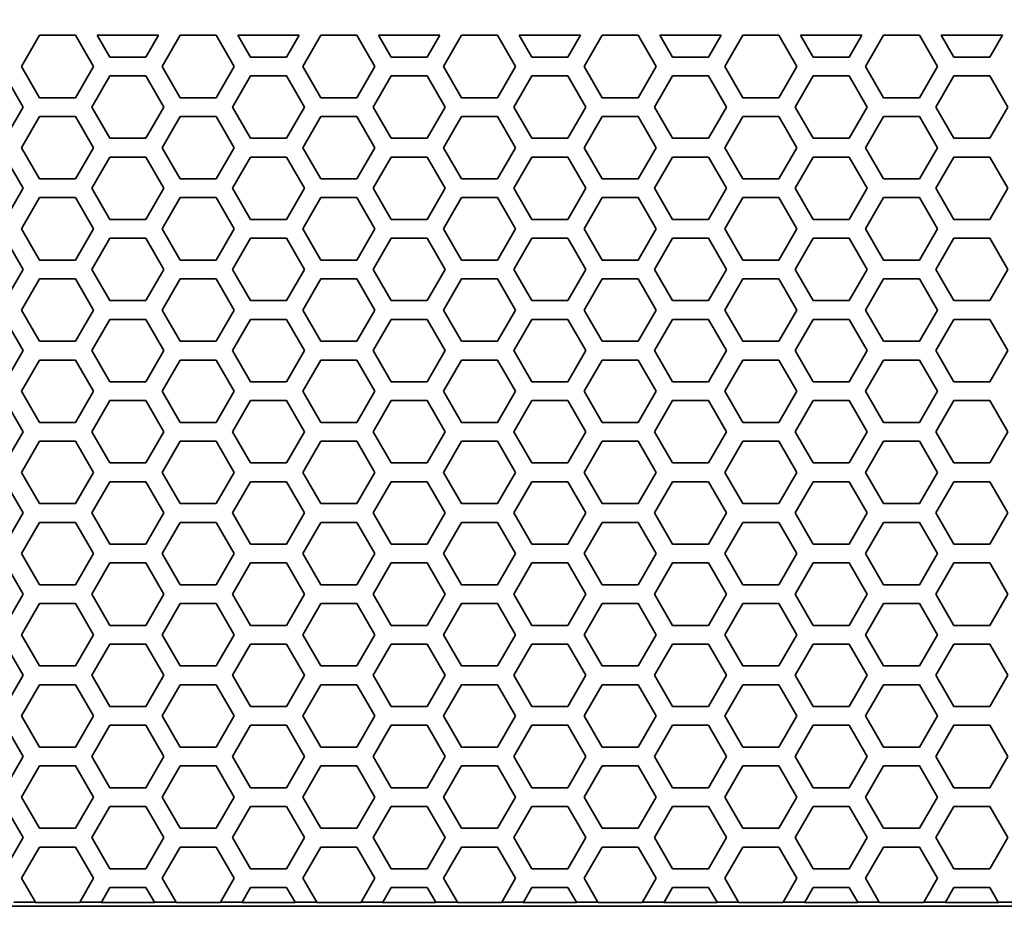
# Model space of a CAD drawing. Units: millimetres. Extents: x 28 to 2161, y -98 to 1160.
# Drawn here: x 310 to 341, y 492 to 520 of the extents above; entities that cross this region are included whole.
import ezdxf

# ---------------------------------------------------------------- set-up
doc = ezdxf.new("R2010")
doc.units = ezdxf.units.MM
doc.header["$LTSCALE"] = 4
doc.layers.add('Dimension (ISO)', color=7, linetype='Continuous', lineweight=18)
doc.layers.add('Visible (ISO)', color=7, linetype='Continuous', lineweight=35)
doc.styles.add('Note Text (ISO)', font='arial.ttf')
doc.dimstyles.new('ISO FOR MARKETING', dxfattribs={"dimscale": 4, "dimtxt": 2.5, "dimasz": 2.5, "dimexe": 3.175, "dimexo": 2, "dimgap": 0.762, "dimtad": 1, "dimrnd": 1e-08, "dimdsep": 46, "dimtxsty": 'Note Text (ISO)', "dimcen": 0.09, "dimdle": 10, "dimclrd": 256, "dimclre": 256, "dimclrt": 256, "dimazin": 2, "dimtfac": 1.40208, "dimtdec": 1, "dimtmove": 0, "dimatfit": 3, "dimfxl": 1, "dimtolj": 1, "dimtzin": 0, "dimlwd": -1, "dimlwe": -1, "dimarcsym": 0})

# ---------------------------------------------------------------- blocks, each defined once
blk = doc.blocks.new('*D13')
at = {"layer": 'Defpoints', "color": 0, "transparency": 16777216}
for p in [(281.722, 703.319), (446.405, 703.319), (393.222, 491.819)]:
    blk.add_point(p, dxfattribs=at)
at = {"layer": 'Dimension (ISO)', "transparency": 16777216}
for p, q in [((289.722, 703.319), (459.105, 703.319)), ((446.405, 501.819), (446.405, 693.319)), ((401.222, 491.819), (459.105, 491.819))]:
    blk.add_line(p, q, dxfattribs=at)
for points in [[(444.738, 693.319), (448.071, 693.319), (446.405, 703.319)], [(444.738, 501.819), (448.071, 501.819), (446.405, 491.819)]]:
    blk.add_solid(points, dxfattribs=at)
at = {"layer": 'Dimension (ISO)', "transparency": 16777216, "char_height": 10, "attachment_point": 1, "rotation": 90, "style": 'Note Text (ISO)'}
for s, insert in [('\\A1;211.5 mm', (433.145, 567.167)), ('\\A1;8.33 in', (449.453, 577.361))]:
    blk.add_mtext(s, dxfattribs=dict(at, insert=insert))
blk = doc.blocks.new('*D14')
at = {"layer": 'Defpoints', "color": 0, "transparency": 16777216}
for p in [(281.722, 833.539), (393.222, 491.819), (498.101, 491.819)]:
    blk.add_point(p, dxfattribs=at)
at = {"layer": 'Dimension (ISO)', "transparency": 16777216}
for p, q in [((289.722, 833.539), (510.801, 833.539)), ((498.101, 823.539), (498.101, 501.819)), ((401.222, 491.819), (510.801, 491.819))]:
    blk.add_line(p, q, dxfattribs=at)
for points in [[(496.435, 823.539), (499.768, 823.539), (498.101, 833.539)], [(496.435, 501.819), (499.768, 501.819), (498.101, 491.819)]]:
    blk.add_solid(points, dxfattribs=at)
at = {"layer": 'Dimension (ISO)', "transparency": 16777216, "char_height": 10, "attachment_point": 1, "rotation": 90, "style": 'Note Text (ISO)'}
for s, insert in [('\\A1;341.72 mm', (484.835, 628.481)), ('\\A1;13.45 in', (501.149, 639.064))]:
    blk.add_mtext(s, dxfattribs=dict(at, insert=insert))

msp = doc.modelspace()

# ---------------------------------------------------------------- linework, layer by layer
at = {"layer": 'Visible (ISO)'}
for p, q in [((309.843, 518.718), (310.421, 519.718)), ((310.421, 519.718), (311.575, 519.718)), ((311.575, 519.718), (312.153, 518.718)), ((312.269, 519.718), (314.231, 519.718)), ((312.673, 519.019), (312.269, 519.718)), ((314.231, 519.718), (313.827, 519.019)), ((314.347, 518.718), (314.925, 519.718)), ((314.925, 519.718), (316.079, 519.718)), ((316.079, 519.718), (316.657, 518.718)), ((316.773, 519.718), (318.735, 519.718)), ((317.177, 519.019), (316.773, 519.718)), ((318.735, 519.718), (318.331, 519.019)), ((318.851, 518.718), (319.429, 519.718)), ((319.429, 519.718), (320.583, 519.718)), ((320.583, 519.718), (321.161, 518.718)), ((321.277, 519.718), (323.239, 519.718)), ((321.681, 519.019), (321.277, 519.718)), ((323.239, 519.718), (322.835, 519.019)), ((323.355, 518.718), (323.933, 519.718)), ((323.933, 519.718), (325.087, 519.718)), ((325.087, 519.718), (325.665, 518.718)), ((325.781, 519.718), (327.743, 519.718)), ((326.185, 519.019), (325.781, 519.718)), ((327.743, 519.718), (327.339, 519.019)), ((327.859, 518.718), (328.437, 519.718)), ((328.437, 519.718), (329.591, 519.718)), ((329.591, 519.718), (330.169, 518.718)), ((330.285, 519.718), (332.247, 519.718)), ((330.689, 519.019), (330.285, 519.718)), ((332.247, 519.718), (331.843, 519.019)), ((332.363, 518.718), (332.941, 519.718)), ((332.941, 519.718), (334.095, 519.718)), ((334.095, 519.718), (334.673, 518.718)), ((334.789, 519.718), (336.751, 519.718)), ((335.193, 519.019), (334.789, 519.718)), ((336.751, 519.718), (336.347, 519.019)), ((336.867, 518.718), (337.445, 519.718)), ((337.445, 519.718), (338.599, 519.718)), ((338.599, 519.718), (339.177, 518.718)), ((339.293, 519.718), (341.255, 519.718)), ((339.697, 519.019), (339.293, 519.718)), ((341.255, 519.718), (340.851, 519.019)), ((313.827, 519.019), (312.673, 519.019)), ((318.331, 519.019), (317.177, 519.019)), ((322.835, 519.019), (321.681, 519.019)), ((327.339, 519.019), (326.185, 519.019)), ((331.843, 519.019), (330.689, 519.019)), ((336.347, 519.019), (335.193, 519.019)), ((340.851, 519.019), (339.697, 519.019)), ((310.421, 517.718), (309.843, 518.718)), ((312.153, 518.718), (311.575, 517.718)), ((314.925, 517.718), (314.347, 518.718)), ((316.657, 518.718), (316.079, 517.718)), ((319.429, 517.718), (318.851, 518.718)), ((321.161, 518.718), (320.583, 517.718)), ((323.933, 517.718), (323.355, 518.718)), ((325.665, 518.718), (325.087, 517.718)), ((328.437, 517.718), (327.859, 518.718)), ((330.169, 518.718), (329.591, 517.718)), ((332.941, 517.718), (332.363, 518.718)), ((334.673, 518.718), (334.095, 517.718)), ((337.445, 517.718), (336.867, 518.718)), ((339.177, 518.718), (338.599, 517.718)), ((309.323, 518.419), (309.901, 517.419)), ((312.095, 517.419), (312.673, 518.419)), ((312.673, 518.419), (313.827, 518.419)), ((313.827, 518.419), (314.405, 517.419)), ((316.599, 517.419), (317.177, 518.419)), ((317.177, 518.419), (318.331, 518.419)), ((318.331, 518.419), (318.909, 517.419)), ((321.103, 517.419), (321.681, 518.419)), ((321.681, 518.419), (322.835, 518.419)), ((322.835, 518.419), (323.413, 517.419)), ((325.607, 517.419), (326.185, 518.419)), ((326.185, 518.419), (327.339, 518.419)), ((327.339, 518.419), (327.917, 517.419)), ((330.111, 517.419), (330.689, 518.419)), ((330.689, 518.419), (331.843, 518.419)), ((331.843, 518.419), (332.421, 517.419)), ((334.615, 517.419), (335.193, 518.419)), ((335.193, 518.419), (336.347, 518.419)), ((336.347, 518.419), (336.925, 517.419)), ((339.119, 517.419), (339.697, 518.419)), ((339.697, 518.419), (340.851, 518.419)), ((340.851, 518.419), (341.429, 517.419)), ((311.575, 517.718), (310.421, 517.718)), ((316.079, 517.718), (314.925, 517.718)), ((320.583, 517.718), (319.429, 517.718)), ((325.087, 517.718), (323.933, 517.718)), ((329.591, 517.718), (328.437, 517.718)), ((334.095, 517.718), (332.941, 517.718)), ((338.599, 517.718), (337.445, 517.718)), ((309.901, 517.419), (309.323, 516.419)), ((312.673, 516.419), (312.095, 517.419)), ((314.405, 517.419), (313.827, 516.419)), ((317.177, 516.419), (316.599, 517.419)), ((318.909, 517.419), (318.331, 516.419)), ((321.681, 516.419), (321.103, 517.419)), ((323.413, 517.419), (322.835, 516.419)), ((326.185, 516.419), (325.607, 517.419)), ((327.917, 517.419), (327.339, 516.419)), ((330.689, 516.419), (330.111, 517.419)), ((332.421, 517.419), (331.843, 516.419)), ((335.193, 516.419), (334.615, 517.419)), ((336.925, 517.419), (336.347, 516.419)), ((339.697, 516.419), (339.119, 517.419)), ((341.429, 517.419), (340.851, 516.419)), ((309.843, 516.118), (310.421, 517.118)), ((310.421, 517.118), (311.575, 517.118)), ((311.575, 517.118), (312.153, 516.118)), ((314.347, 516.118), (314.925, 517.118)), ((314.925, 517.118), (316.079, 517.118)), ((316.079, 517.118), (316.657, 516.118)), ((318.851, 516.118), (319.429, 517.118)), ((319.429, 517.118), (320.583, 517.118)), ((320.583, 517.118), (321.161, 516.118)), ((323.355, 516.118), (323.933, 517.118)), ((323.933, 517.118), (325.087, 517.118)), ((325.087, 517.118), (325.665, 516.118)), ((327.859, 516.118), (328.437, 517.118)), ((328.437, 517.118), (329.591, 517.118)), ((329.591, 517.118), (330.169, 516.118)), ((332.363, 516.118), (332.941, 517.118)), ((332.941, 517.118), (334.095, 517.118)), ((334.095, 517.118), (334.673, 516.118)), ((336.867, 516.118), (337.445, 517.118)), ((337.445, 517.118), (338.599, 517.118)), ((338.599, 517.118), (339.177, 516.118)), ((310.421, 515.118), (309.843, 516.118)), ((312.153, 516.118), (311.575, 515.118)), ((313.827, 516.419), (312.673, 516.419)), ((314.925, 515.118), (314.347, 516.118)), ((316.657, 516.118), (316.079, 515.118)), ((318.331, 516.419), (317.177, 516.419)), ((319.429, 515.118), (318.851, 516.118)), ((321.161, 516.118), (320.583, 515.118)), ((322.835, 516.419), (321.681, 516.419)), ((323.933, 515.118), (323.355, 516.118)), ((325.665, 516.118), (325.087, 515.118)), ((327.339, 516.419), (326.185, 516.419)), ((328.437, 515.118), (327.859, 516.118)), ((330.169, 516.118), (329.591, 515.118)), ((331.843, 516.419), (330.689, 516.419)), ((332.941, 515.118), (332.363, 516.118)), ((334.673, 516.118), (334.095, 515.118)), ((336.347, 516.419), (335.193, 516.419)), ((337.445, 515.118), (336.867, 516.118)), ((339.177, 516.118), (338.599, 515.118)), ((340.851, 516.419), (339.697, 516.419)), ((309.323, 515.819), (309.901, 514.819)), ((312.095, 514.819), (312.673, 515.819)), ((312.673, 515.819), (313.827, 515.819)), ((313.827, 515.819), (314.405, 514.819)), ((316.599, 514.819), (317.177, 515.819)), ((317.177, 515.819), (318.331, 515.819)), ((318.331, 515.819), (318.909, 514.819)), ((321.103, 514.819), (321.681, 515.819)), ((321.681, 515.819), (322.835, 515.819)), ((322.835, 515.819), (323.413, 514.819)), ((325.607, 514.819), (326.185, 515.819)), ((326.185, 515.819), (327.339, 515.819)), ((327.339, 515.819), (327.917, 514.819)), ((330.111, 514.819), (330.689, 515.819)), ((330.689, 515.819), (331.843, 515.819)), ((331.843, 515.819), (332.421, 514.819)), ((334.615, 514.819), (335.193, 515.819)), ((335.193, 515.819), (336.347, 515.819)), ((336.347, 515.819), (336.925, 514.819)), ((339.119, 514.819), (339.697, 515.819)), ((339.697, 515.819), (340.851, 515.819)), ((340.851, 515.819), (341.429, 514.819)), ((311.575, 515.118), (310.421, 515.118)), ((316.079, 515.118), (314.925, 515.118)), ((320.583, 515.118), (319.429, 515.118)), ((325.087, 515.118), (323.933, 515.118)), ((329.591, 515.118), (328.437, 515.118)), ((334.095, 515.118), (332.941, 515.118)), ((338.599, 515.118), (337.445, 515.118)), ((309.901, 514.819), (309.323, 513.819)), ((312.673, 513.819), (312.095, 514.819)), ((314.405, 514.819), (313.827, 513.819)), ((317.177, 513.819), (316.599, 514.819)), ((318.909, 514.819), (318.331, 513.819)), ((321.681, 513.819), (321.103, 514.819)), ((323.413, 514.819), (322.835, 513.819)), ((326.185, 513.819), (325.607, 514.819)), ((327.917, 514.819), (327.339, 513.819)), ((330.689, 513.819), (330.111, 514.819)), ((332.421, 514.819), (331.843, 513.819)), ((335.193, 513.819), (334.615, 514.819)), ((336.925, 514.819), (336.347, 513.819)), ((339.697, 513.819), (339.119, 514.819)), ((341.429, 514.819), (340.851, 513.819)), ((309.843, 513.518), (310.421, 514.518)), ((310.421, 514.518), (311.575, 514.518)), ((311.575, 514.518), (312.153, 513.518)), ((314.347, 513.518), (314.925, 514.518)), ((314.925, 514.518), (316.079, 514.518)), ((316.079, 514.518), (316.657, 513.518)), ((318.851, 513.518), (319.429, 514.518)), ((319.429, 514.518), (320.583, 514.518)), ((320.583, 514.518), (321.161, 513.518)), ((323.355, 513.518), (323.933, 514.518)), ((323.933, 514.518), (325.087, 514.518)), ((325.087, 514.518), (325.665, 513.518)), ((327.859, 513.518), (328.437, 514.518)), ((328.437, 514.518), (329.591, 514.518)), ((329.591, 514.518), (330.169, 513.518)), ((332.363, 513.518), (332.941, 514.518)), ((332.941, 514.518), (334.095, 514.518)), ((334.095, 514.518), (334.673, 513.518)), ((336.867, 513.518), (337.445, 514.518)), ((337.445, 514.518), (338.599, 514.518)), ((338.599, 514.518), (339.177, 513.518)), ((313.827, 513.819), (312.673, 513.819)), ((318.331, 513.819), (317.177, 513.819)), ((322.835, 513.819), (321.681, 513.819)), ((327.339, 513.819), (326.185, 513.819)), ((331.843, 513.819), (330.689, 513.819)), ((336.347, 513.819), (335.193, 513.819)), ((340.851, 513.819), (339.697, 513.819)), ((310.421, 512.518), (309.843, 513.518)), ((312.153, 513.518), (311.575, 512.518)), ((314.925, 512.518), (314.347, 513.518)), ((316.657, 513.518), (316.079, 512.518)), ((319.429, 512.518), (318.851, 513.518)), ((321.161, 513.518), (320.583, 512.518)), ((323.933, 512.518), (323.355, 513.518)), ((325.665, 513.518), (325.087, 512.518)), ((328.437, 512.518), (327.859, 513.518)), ((330.169, 513.518), (329.591, 512.518)), ((332.941, 512.518), (332.363, 513.518)), ((334.673, 513.518), (334.095, 512.518)), ((337.445, 512.518), (336.867, 513.518)), ((339.177, 513.518), (338.599, 512.518)), ((309.323, 513.219), (309.901, 512.219)), ((312.095, 512.219), (312.673, 513.219)), ((312.673, 513.219), (313.827, 513.219)), ((313.827, 513.219), (314.405, 512.219)), ((316.599, 512.219), (317.177, 513.219)), ((317.177, 513.219), (318.331, 513.219)), ((318.331, 513.219), (318.909, 512.219)), ((321.103, 512.219), (321.681, 513.219)), ((321.681, 513.219), (322.835, 513.219)), ((322.835, 513.219), (323.413, 512.219)), ((325.607, 512.219), (326.185, 513.219)), ((326.185, 513.219), (327.339, 513.219)), ((327.339, 513.219), (327.917, 512.219)), ((330.111, 512.219), (330.689, 513.219)), ((330.689, 513.219), (331.843, 513.219)), ((331.843, 513.219), (332.421, 512.219)), ((334.615, 512.219), (335.193, 513.219)), ((335.193, 513.219), (336.347, 513.219)), ((336.347, 513.219), (336.925, 512.219)), ((339.119, 512.219), (339.697, 513.219)), ((339.697, 513.219), (340.851, 513.219)), ((340.851, 513.219), (341.429, 512.219)), ((311.575, 512.518), (310.421, 512.518)), ((316.079, 512.518), (314.925, 512.518)), ((320.583, 512.518), (319.429, 512.518)), ((325.087, 512.518), (323.933, 512.518)), ((329.591, 512.518), (328.437, 512.518)), ((334.095, 512.518), (332.941, 512.518)), ((338.599, 512.518), (337.445, 512.518)), ((309.901, 512.219), (309.323, 511.219)), ((312.673, 511.219), (312.095, 512.219)), ((314.405, 512.219), (313.827, 511.219)), ((317.177, 511.219), (316.599, 512.219)), ((318.909, 512.219), (318.331, 511.219)), ((321.681, 511.219), (321.103, 512.219)), ((323.413, 512.219), (322.835, 511.219)), ((326.185, 511.219), (325.607, 512.219)), ((327.917, 512.219), (327.339, 511.219)), ((330.689, 511.219), (330.111, 512.219)), ((332.421, 512.219), (331.843, 511.219)), ((335.193, 511.219), (334.615, 512.219)), ((336.925, 512.219), (336.347, 511.219)), ((339.697, 511.219), (339.119, 512.219)), ((341.429, 512.219), (340.851, 511.219)), ((309.843, 510.918), (310.421, 511.918)), ((310.421, 511.918), (311.575, 511.918)), ((311.575, 511.918), (312.153, 510.918)), ((314.347, 510.918), (314.925, 511.918)), ((314.925, 511.918), (316.079, 511.918)), ((316.079, 511.918), (316.657, 510.918)), ((318.851, 510.918), (319.429, 511.918)), ((319.429, 511.918), (320.583, 511.918)), ((320.583, 511.918), (321.161, 510.918)), ((323.355, 510.918), (323.933, 511.918)), ((323.933, 511.918), (325.087, 511.918)), ((325.087, 511.918), (325.665, 510.918)), ((327.859, 510.918), (328.437, 511.918)), ((328.437, 511.918), (329.591, 511.918)), ((329.591, 511.918), (330.169, 510.918)), ((332.363, 510.918), (332.941, 511.918)), ((332.941, 511.918), (334.095, 511.918)), ((334.095, 511.918), (334.673, 510.918)), ((336.867, 510.918), (337.445, 511.918)), ((337.445, 511.918), (338.599, 511.918)), ((338.599, 511.918), (339.177, 510.918)), ((313.827, 511.219), (312.673, 511.219)), ((318.331, 511.219), (317.177, 511.219)), ((322.835, 511.219), (321.681, 511.219)), ((327.339, 511.219), (326.185, 511.219)), ((331.843, 511.219), (330.689, 511.219)), ((336.347, 511.219), (335.193, 511.219)), ((340.851, 511.219), (339.697, 511.219)), ((310.421, 509.918), (309.843, 510.918)), ((312.153, 510.918), (311.575, 509.918)), ((314.925, 509.918), (314.347, 510.918)), ((316.657, 510.918), (316.079, 509.918)), ((319.429, 509.918), (318.851, 510.918)), ((321.161, 510.918), (320.583, 509.918)), ((323.933, 509.918), (323.355, 510.918)), ((325.665, 510.918), (325.087, 509.918)), ((328.437, 509.918), (327.859, 510.918)), ((330.169, 510.918), (329.591, 509.918)), ((332.941, 509.918), (332.363, 510.918)), ((334.673, 510.918), (334.095, 509.918)), ((337.445, 509.918), (336.867, 510.918)), ((339.177, 510.918), (338.599, 509.918)), ((309.323, 510.619), (309.901, 509.619)), ((312.095, 509.619), (312.673, 510.619)), ((312.673, 510.619), (313.827, 510.619)), ((313.827, 510.619), (314.405, 509.619)), ((316.599, 509.619), (317.177, 510.619)), ((317.177, 510.619), (318.331, 510.619)), ((318.331, 510.619), (318.909, 509.619)), ((321.103, 509.619), (321.681, 510.619)), ((321.681, 510.619), (322.835, 510.619)), ((322.835, 510.619), (323.413, 509.619)), ((325.607, 509.619), (326.185, 510.619)), ((326.185, 510.619), (327.339, 510.619)), ((327.339, 510.619), (327.917, 509.619)), ((330.111, 509.619), (330.689, 510.619)), ((330.689, 510.619), (331.843, 510.619)), ((331.843, 510.619), (332.421, 509.619)), ((334.615, 509.619), (335.193, 510.619)), ((335.193, 510.619), (336.347, 510.619)), ((336.347, 510.619), (336.925, 509.619)), ((339.119, 509.619), (339.697, 510.619)), ((339.697, 510.619), (340.851, 510.619)), ((340.851, 510.619), (341.429, 509.619)), ((311.575, 509.918), (310.421, 509.918)), ((316.079, 509.918), (314.925, 509.918)), ((320.583, 509.918), (319.429, 509.918)), ((325.087, 509.918), (323.933, 509.918)), ((329.591, 509.918), (328.437, 509.918)), ((334.095, 509.918), (332.941, 509.918)), ((338.599, 509.918), (337.445, 509.918)), ((309.901, 509.619), (309.323, 508.619)), ((312.673, 508.619), (312.095, 509.619)), ((314.405, 509.619), (313.827, 508.619)), ((317.177, 508.619), (316.599, 509.619)), ((318.909, 509.619), (318.331, 508.619)), ((321.681, 508.619), (321.103, 509.619)), ((323.413, 509.619), (322.835, 508.619)), ((326.185, 508.619), (325.607, 509.619)), ((327.917, 509.619), (327.339, 508.619)), ((330.689, 508.619), (330.111, 509.619)), ((332.421, 509.619), (331.843, 508.619)), ((335.193, 508.619), (334.615, 509.619)), ((336.925, 509.619), (336.347, 508.619)), ((339.697, 508.619), (339.119, 509.619)), ((341.429, 509.619), (340.851, 508.619)), ((309.843, 508.318), (310.421, 509.318)), ((310.421, 509.318), (311.575, 509.318)), ((311.575, 509.318), (312.153, 508.318)), ((314.347, 508.318), (314.925, 509.318)), ((314.925, 509.318), (316.079, 509.318)), ((316.079, 509.318), (316.657, 508.318)), ((318.851, 508.318), (319.429, 509.318)), ((319.429, 509.318), (320.583, 509.318)), ((320.583, 509.318), (321.161, 508.318)), ((323.355, 508.318), (323.933, 509.318)), ((323.933, 509.318), (325.087, 509.318)), ((325.087, 509.318), (325.665, 508.318)), ((327.859, 508.318), (328.437, 509.318)), ((328.437, 509.318), (329.591, 509.318)), ((329.591, 509.318), (330.169, 508.318)), ((332.363, 508.318), (332.941, 509.318)), ((332.941, 509.318), (334.095, 509.318)), ((334.095, 509.318), (334.673, 508.318)), ((336.867, 508.318), (337.445, 509.318)), ((337.445, 509.318), (338.599, 509.318)), ((338.599, 509.318), (339.177, 508.318)), ((313.827, 508.619), (312.673, 508.619)), ((318.331, 508.619), (317.177, 508.619)), ((322.835, 508.619), (321.681, 508.619)), ((327.339, 508.619), (326.185, 508.619)), ((331.843, 508.619), (330.689, 508.619)), ((336.347, 508.619), (335.193, 508.619)), ((340.851, 508.619), (339.697, 508.619)), ((310.421, 507.318), (309.843, 508.318)), ((312.153, 508.318), (311.575, 507.318)), ((314.925, 507.318), (314.347, 508.318)), ((316.657, 508.318), (316.079, 507.318)), ((319.429, 507.318), (318.851, 508.318)), ((321.161, 508.318), (320.583, 507.318)), ((323.933, 507.318), (323.355, 508.318)), ((325.665, 508.318), (325.087, 507.318)), ((328.437, 507.318), (327.859, 508.318)), ((330.169, 508.318), (329.591, 507.318)), ((332.941, 507.318), (332.363, 508.318)), ((334.673, 508.318), (334.095, 507.318)), ((337.445, 507.318), (336.867, 508.318)), ((339.177, 508.318), (338.599, 507.318)), ((309.323, 508.019), (309.901, 507.019)), ((312.095, 507.019), (312.673, 508.019)), ((312.673, 508.019), (313.827, 508.019)), ((313.827, 508.019), (314.405, 507.019)), ((316.599, 507.019), (317.177, 508.019)), ((317.177, 508.019), (318.331, 508.019)), ((318.331, 508.019), (318.909, 507.019)), ((321.103, 507.019), (321.681, 508.019)), ((321.681, 508.019), (322.835, 508.019)), ((322.835, 508.019), (323.413, 507.019)), ((325.607, 507.019), (326.185, 508.019)), ((326.185, 508.019), (327.339, 508.019)), ((327.339, 508.019), (327.917, 507.019)), ((330.111, 507.019), (330.689, 508.019)), ((330.689, 508.019), (331.843, 508.019)), ((331.843, 508.019), (332.421, 507.019)), ((334.615, 507.019), (335.193, 508.019)), ((335.193, 508.019), (336.347, 508.019)), ((336.347, 508.019), (336.925, 507.019)), ((339.119, 507.019), (339.697, 508.019)), ((339.697, 508.019), (340.851, 508.019)), ((340.851, 508.019), (341.429, 507.019)), ((311.575, 507.318), (310.421, 507.318)), ((316.079, 507.318), (314.925, 507.318)), ((320.583, 507.318), (319.429, 507.318)), ((325.087, 507.318), (323.933, 507.318)), ((329.591, 507.318), (328.437, 507.318)), ((334.095, 507.318), (332.941, 507.318)), ((338.599, 507.318), (337.445, 507.318)), ((309.901, 507.019), (309.323, 506.019)), ((312.673, 506.019), (312.095, 507.019)), ((314.405, 507.019), (313.827, 506.019)), ((317.177, 506.019), (316.599, 507.019)), ((318.909, 507.019), (318.331, 506.019)), ((321.681, 506.019), (321.103, 507.019)), ((323.413, 507.019), (322.835, 506.019)), ((326.185, 506.019), (325.607, 507.019)), ((327.917, 507.019), (327.339, 506.019)), ((330.689, 506.019), (330.111, 507.019)), ((332.421, 507.019), (331.843, 506.019)), ((335.193, 506.019), (334.615, 507.019)), ((336.925, 507.019), (336.347, 506.019)), ((339.697, 506.019), (339.119, 507.019)), ((341.429, 507.019), (340.851, 506.019)), ((309.843, 505.718), (310.421, 506.718)), ((310.421, 506.718), (311.575, 506.718)), ((311.575, 506.718), (312.153, 505.718)), ((314.347, 505.718), (314.925, 506.718)), ((314.925, 506.718), (316.079, 506.718)), ((316.079, 506.718), (316.657, 505.718)), ((318.851, 505.718), (319.429, 506.718)), ((319.429, 506.718), (320.583, 506.718)), ((320.583, 506.718), (321.161, 505.718)), ((323.355, 505.718), (323.933, 506.718)), ((323.933, 506.718), (325.087, 506.718)), ((325.087, 506.718), (325.665, 505.718)), ((327.859, 505.718), (328.437, 506.718)), ((328.437, 506.718), (329.591, 506.718)), ((329.591, 506.718), (330.169, 505.718)), ((332.363, 505.718), (332.941, 506.718)), ((332.941, 506.718), (334.095, 506.718)), ((334.095, 506.718), (334.673, 505.718)), ((336.867, 505.718), (337.445, 506.718)), ((337.445, 506.718), (338.599, 506.718)), ((338.599, 506.718), (339.177, 505.718)), ((310.421, 504.718), (309.843, 505.718)), ((312.153, 505.718), (311.575, 504.718)), ((313.827, 506.019), (312.673, 506.019)), ((314.925, 504.718), (314.347, 505.718)), ((316.657, 505.718), (316.079, 504.718)), ((318.331, 506.019), (317.177, 506.019)), ((319.429, 504.718), (318.851, 505.718)), ((321.161, 505.718), (320.583, 504.718)), ((322.835, 506.019), (321.681, 506.019)), ((323.933, 504.718), (323.355, 505.718)), ((325.665, 505.718), (325.087, 504.718)), ((327.339, 506.019), (326.185, 506.019)), ((328.437, 504.718), (327.859, 505.718)), ((330.169, 505.718), (329.591, 504.718)), ((331.843, 506.019), (330.689, 506.019)), ((332.941, 504.718), (332.363, 505.718)), ((334.673, 505.718), (334.095, 504.718)), ((336.347, 506.019), (335.193, 506.019)), ((337.445, 504.718), (336.867, 505.718)), ((339.177, 505.718), (338.599, 504.718)), ((340.851, 506.019), (339.697, 506.019)), ((309.323, 505.419), (309.901, 504.419)), ((312.095, 504.419), (312.673, 505.419)), ((312.673, 505.419), (313.827, 505.419)), ((313.827, 505.419), (314.405, 504.419)), ((316.599, 504.419), (317.177, 505.419)), ((317.177, 505.419), (318.331, 505.419)), ((318.331, 505.419), (318.909, 504.419)), ((321.103, 504.419), (321.681, 505.419)), ((321.681, 505.419), (322.835, 505.419)), ((322.835, 505.419), (323.413, 504.419)), ((325.607, 504.419), (326.185, 505.419)), ((326.185, 505.419), (327.339, 505.419)), ((327.339, 505.419), (327.917, 504.419)), ((330.111, 504.419), (330.689, 505.419)), ((330.689, 505.419), (331.843, 505.419)), ((331.843, 505.419), (332.421, 504.419)), ((334.615, 504.419), (335.193, 505.419)), ((335.193, 505.419), (336.347, 505.419)), ((336.347, 505.419), (336.925, 504.419)), ((339.119, 504.419), (339.697, 505.419)), ((339.697, 505.419), (340.851, 505.419)), ((340.851, 505.419), (341.429, 504.419)), ((311.575, 504.718), (310.421, 504.718)), ((316.079, 504.718), (314.925, 504.718)), ((320.583, 504.718), (319.429, 504.718)), ((325.087, 504.718), (323.933, 504.718)), ((329.591, 504.718), (328.437, 504.718)), ((334.095, 504.718), (332.941, 504.718)), ((338.599, 504.718), (337.445, 504.718)), ((309.901, 504.419), (309.323, 503.419)), ((312.673, 503.419), (312.095, 504.419)), ((314.405, 504.419), (313.827, 503.419)), ((317.177, 503.419), (316.599, 504.419)), ((318.909, 504.419), (318.331, 503.419)), ((321.681, 503.419), (321.103, 504.419)), ((323.413, 504.419), (322.835, 503.419)), ((326.185, 503.419), (325.607, 504.419)), ((327.917, 504.419), (327.339, 503.419)), ((330.689, 503.419), (330.111, 504.419)), ((332.421, 504.419), (331.843, 503.419)), ((335.193, 503.419), (334.615, 504.419)), ((336.925, 504.419), (336.347, 503.419)), ((339.697, 503.419), (339.119, 504.419)), ((341.429, 504.419), (340.851, 503.419)), ((309.843, 503.118), (310.421, 504.118)), ((310.421, 504.118), (311.575, 504.118)), ((311.575, 504.118), (312.153, 503.118)), ((314.347, 503.118), (314.925, 504.118)), ((314.925, 504.118), (316.079, 504.118)), ((316.079, 504.118), (316.657, 503.118)), ((318.851, 503.118), (319.429, 504.118)), ((319.429, 504.118), (320.583, 504.118)), ((320.583, 504.118), (321.161, 503.118)), ((323.355, 503.118), (323.933, 504.118)), ((323.933, 504.118), (325.087, 504.118)), ((325.087, 504.118), (325.665, 503.118)), ((327.859, 503.118), (328.437, 504.118)), ((328.437, 504.118), (329.591, 504.118)), ((329.591, 504.118), (330.169, 503.118)), ((332.363, 503.118), (332.941, 504.118)), ((332.941, 504.118), (334.095, 504.118)), ((334.095, 504.118), (334.673, 503.118)), ((336.867, 503.118), (337.445, 504.118)), ((337.445, 504.118), (338.599, 504.118)), ((338.599, 504.118), (339.177, 503.118)), ((313.827, 503.419), (312.673, 503.419)), ((318.331, 503.419), (317.177, 503.419)), ((322.835, 503.419), (321.681, 503.419)), ((327.339, 503.419), (326.185, 503.419)), ((331.843, 503.419), (330.689, 503.419)), ((336.347, 503.419), (335.193, 503.419)), ((340.851, 503.419), (339.697, 503.419)), ((310.421, 502.118), (309.843, 503.118)), ((312.153, 503.118), (311.575, 502.118)), ((314.925, 502.118), (314.347, 503.118)), ((316.657, 503.118), (316.079, 502.118)), ((319.429, 502.118), (318.851, 503.118)), ((321.161, 503.118), (320.583, 502.118)), ((323.933, 502.118), (323.355, 503.118)), ((325.665, 503.118), (325.087, 502.118)), ((328.437, 502.118), (327.859, 503.118)), ((330.169, 503.118), (329.591, 502.118)), ((332.941, 502.118), (332.363, 503.118)), ((334.673, 503.118), (334.095, 502.118)), ((337.445, 502.118), (336.867, 503.118)), ((339.177, 503.118), (338.599, 502.118)), ((309.323, 502.819), (309.901, 501.819)), ((312.095, 501.819), (312.673, 502.819)), ((312.673, 502.819), (313.827, 502.819)), ((313.827, 502.819), (314.405, 501.819)), ((316.599, 501.819), (317.177, 502.819)), ((317.177, 502.819), (318.331, 502.819)), ((318.331, 502.819), (318.909, 501.819)), ((321.103, 501.819), (321.681, 502.819)), ((321.681, 502.819), (322.835, 502.819)), ((322.835, 502.819), (323.413, 501.819)), ((325.607, 501.819), (326.185, 502.819)), ((326.185, 502.819), (327.339, 502.819)), ((327.339, 502.819), (327.917, 501.819)), ((330.111, 501.819), (330.689, 502.819)), ((330.689, 502.819), (331.843, 502.819)), ((331.843, 502.819), (332.421, 501.819)), ((334.615, 501.819), (335.193, 502.819)), ((335.193, 502.819), (336.347, 502.819)), ((336.347, 502.819), (336.925, 501.819)), ((339.119, 501.819), (339.697, 502.819)), ((339.697, 502.819), (340.851, 502.819)), ((340.851, 502.819), (341.429, 501.819)), ((311.575, 502.118), (310.421, 502.118)), ((316.079, 502.118), (314.925, 502.118)), ((320.583, 502.118), (319.429, 502.118)), ((325.087, 502.118), (323.933, 502.118)), ((329.591, 502.118), (328.437, 502.118)), ((334.095, 502.118), (332.941, 502.118)), ((338.599, 502.118), (337.445, 502.118)), ((309.901, 501.819), (309.323, 500.819)), ((312.673, 500.819), (312.095, 501.819)), ((314.405, 501.819), (313.827, 500.819)), ((317.177, 500.819), (316.599, 501.819)), ((318.909, 501.819), (318.331, 500.819)), ((321.681, 500.819), (321.103, 501.819)), ((323.413, 501.819), (322.835, 500.819)), ((326.185, 500.819), (325.607, 501.819)), ((327.917, 501.819), (327.339, 500.819)), ((330.689, 500.819), (330.111, 501.819)), ((332.421, 501.819), (331.843, 500.819)), ((335.193, 500.819), (334.615, 501.819)), ((336.925, 501.819), (336.347, 500.819)), ((339.697, 500.819), (339.119, 501.819)), ((341.429, 501.819), (340.851, 500.819)), ((309.843, 500.518), (310.421, 501.518)), ((310.421, 501.518), (311.575, 501.518)), ((311.575, 501.518), (312.153, 500.518)), ((314.347, 500.518), (314.925, 501.518)), ((314.925, 501.518), (316.079, 501.518)), ((316.079, 501.518), (316.657, 500.518)), ((318.851, 500.518), (319.429, 501.518)), ((319.429, 501.518), (320.583, 501.518)), ((320.583, 501.518), (321.161, 500.518)), ((323.355, 500.518), (323.933, 501.518)), ((323.933, 501.518), (325.087, 501.518)), ((325.087, 501.518), (325.665, 500.518)), ((327.859, 500.518), (328.437, 501.518)), ((328.437, 501.518), (329.591, 501.518)), ((329.591, 501.518), (330.169, 500.518)), ((332.363, 500.518), (332.941, 501.518)), ((332.941, 501.518), (334.095, 501.518)), ((334.095, 501.518), (334.673, 500.518)), ((336.867, 500.518), (337.445, 501.518)), ((337.445, 501.518), (338.599, 501.518)), ((338.599, 501.518), (339.177, 500.518)), ((313.827, 500.819), (312.673, 500.819)), ((318.331, 500.819), (317.177, 500.819)), ((322.835, 500.819), (321.681, 500.819)), ((327.339, 500.819), (326.185, 500.819)), ((331.843, 500.819), (330.689, 500.819)), ((336.347, 500.819), (335.193, 500.819)), ((340.851, 500.819), (339.697, 500.819)), ((310.421, 499.518), (309.843, 500.518)), ((312.153, 500.518), (311.575, 499.518)), ((314.925, 499.518), (314.347, 500.518)), ((316.657, 500.518), (316.079, 499.518)), ((319.429, 499.518), (318.851, 500.518)), ((321.161, 500.518), (320.583, 499.518)), ((323.933, 499.518), (323.355, 500.518)), ((325.665, 500.518), (325.087, 499.518)), ((328.437, 499.518), (327.859, 500.518)), ((330.169, 500.518), (329.591, 499.518)), ((332.941, 499.518), (332.363, 500.518)), ((334.673, 500.518), (334.095, 499.518)), ((337.445, 499.518), (336.867, 500.518)), ((339.177, 500.518), (338.599, 499.518)), ((309.323, 500.219), (309.901, 499.219)), ((312.095, 499.219), (312.673, 500.219)), ((312.673, 500.219), (313.827, 500.219)), ((313.827, 500.219), (314.405, 499.219)), ((316.599, 499.219), (317.177, 500.219)), ((317.177, 500.219), (318.331, 500.219)), ((318.331, 500.219), (318.909, 499.219)), ((321.103, 499.219), (321.681, 500.219)), ((321.681, 500.219), (322.835, 500.219)), ((322.835, 500.219), (323.413, 499.219)), ((325.607, 499.219), (326.185, 500.219)), ((326.185, 500.219), (327.339, 500.219)), ((327.339, 500.219), (327.917, 499.219)), ((330.111, 499.219), (330.689, 500.219)), ((330.689, 500.219), (331.843, 500.219)), ((331.843, 500.219), (332.421, 499.219)), ((334.615, 499.219), (335.193, 500.219)), ((335.193, 500.219), (336.347, 500.219)), ((336.347, 500.219), (336.925, 499.219)), ((339.119, 499.219), (339.697, 500.219)), ((339.697, 500.219), (340.851, 500.219)), ((340.851, 500.219), (341.429, 499.219)), ((311.575, 499.518), (310.421, 499.518)), ((316.079, 499.518), (314.925, 499.518)), ((320.583, 499.518), (319.429, 499.518)), ((325.087, 499.518), (323.933, 499.518)), ((329.591, 499.518), (328.437, 499.518)), ((334.095, 499.518), (332.941, 499.518)), ((338.599, 499.518), (337.445, 499.518)), ((309.901, 499.219), (309.323, 498.219)), ((312.673, 498.219), (312.095, 499.219)), ((314.405, 499.219), (313.827, 498.219)), ((317.177, 498.219), (316.599, 499.219)), ((318.909, 499.219), (318.331, 498.219)), ((321.681, 498.219), (321.103, 499.219)), ((323.413, 499.219), (322.835, 498.219)), ((326.185, 498.219), (325.607, 499.219)), ((327.917, 499.219), (327.339, 498.219)), ((330.689, 498.219), (330.111, 499.219)), ((332.421, 499.219), (331.843, 498.219)), ((335.193, 498.219), (334.615, 499.219)), ((336.925, 499.219), (336.347, 498.219)), ((339.697, 498.219), (339.119, 499.219)), ((341.429, 499.219), (340.851, 498.219)), ((309.843, 497.918), (310.421, 498.918)), ((310.421, 498.918), (311.575, 498.918)), ((311.575, 498.918), (312.153, 497.918)), ((314.347, 497.918), (314.925, 498.918)), ((314.925, 498.918), (316.079, 498.918)), ((316.079, 498.918), (316.657, 497.918)), ((318.851, 497.918), (319.429, 498.918)), ((319.429, 498.918), (320.583, 498.918)), ((320.583, 498.918), (321.161, 497.918)), ((323.355, 497.918), (323.933, 498.918)), ((323.933, 498.918), (325.087, 498.918)), ((325.087, 498.918), (325.665, 497.918)), ((327.859, 497.918), (328.437, 498.918)), ((328.437, 498.918), (329.591, 498.918)), ((329.591, 498.918), (330.169, 497.918)), ((332.363, 497.918), (332.941, 498.918)), ((332.941, 498.918), (334.095, 498.918)), ((334.095, 498.918), (334.673, 497.918)), ((336.867, 497.918), (337.445, 498.918)), ((337.445, 498.918), (338.599, 498.918)), ((338.599, 498.918), (339.177, 497.918)), ((313.827, 498.219), (312.673, 498.219)), ((318.331, 498.219), (317.177, 498.219)), ((322.835, 498.219), (321.681, 498.219)), ((327.339, 498.219), (326.185, 498.219)), ((331.843, 498.219), (330.689, 498.219)), ((336.347, 498.219), (335.193, 498.219)), ((340.851, 498.219), (339.697, 498.219)), ((310.421, 496.918), (309.843, 497.918)), ((312.153, 497.918), (311.575, 496.918)), ((314.925, 496.918), (314.347, 497.918)), ((316.657, 497.918), (316.079, 496.918)), ((319.429, 496.918), (318.851, 497.918)), ((321.161, 497.918), (320.583, 496.918)), ((323.933, 496.918), (323.355, 497.918)), ((325.665, 497.918), (325.087, 496.918)), ((328.437, 496.918), (327.859, 497.918)), ((330.169, 497.918), (329.591, 496.918)), ((332.941, 496.918), (332.363, 497.918)), ((334.673, 497.918), (334.095, 496.918)), ((337.445, 496.918), (336.867, 497.918)), ((339.177, 497.918), (338.599, 496.918)), ((309.323, 497.619), (309.901, 496.619)), ((312.095, 496.619), (312.673, 497.619)), ((312.673, 497.619), (313.827, 497.619)), ((313.827, 497.619), (314.405, 496.619)), ((316.599, 496.619), (317.177, 497.619)), ((317.177, 497.619), (318.331, 497.619)), ((318.331, 497.619), (318.909, 496.619)), ((321.103, 496.619), (321.681, 497.619)), ((321.681, 497.619), (322.835, 497.619)), ((322.835, 497.619), (323.413, 496.619)), ((325.607, 496.619), (326.185, 497.619)), ((326.185, 497.619), (327.339, 497.619)), ((327.339, 497.619), (327.917, 496.619)), ((330.111, 496.619), (330.689, 497.619)), ((330.689, 497.619), (331.843, 497.619)), ((331.843, 497.619), (332.421, 496.619)), ((334.615, 496.619), (335.193, 497.619)), ((335.193, 497.619), (336.347, 497.619)), ((336.347, 497.619), (336.925, 496.619)), ((339.119, 496.619), (339.697, 497.619)), ((339.697, 497.619), (340.851, 497.619)), ((340.851, 497.619), (341.429, 496.619)), ((311.575, 496.918), (310.421, 496.918)), ((316.079, 496.918), (314.925, 496.918)), ((320.583, 496.918), (319.429, 496.918)), ((325.087, 496.918), (323.933, 496.918)), ((329.591, 496.918), (328.437, 496.918)), ((334.095, 496.918), (332.941, 496.918)), ((338.599, 496.918), (337.445, 496.918)), ((309.901, 496.619), (309.323, 495.619)), ((312.673, 495.619), (312.095, 496.619)), ((314.405, 496.619), (313.827, 495.619)), ((317.177, 495.619), (316.599, 496.619)), ((318.909, 496.619), (318.331, 495.619)), ((321.681, 495.619), (321.103, 496.619)), ((323.413, 496.619), (322.835, 495.619)), ((326.185, 495.619), (325.607, 496.619)), ((327.917, 496.619), (327.339, 495.619)), ((330.689, 495.619), (330.111, 496.619)), ((332.421, 496.619), (331.843, 495.619)), ((335.193, 495.619), (334.615, 496.619)), ((336.925, 496.619), (336.347, 495.619)), ((339.697, 495.619), (339.119, 496.619)), ((341.429, 496.619), (340.851, 495.619)), ((309.843, 495.318), (310.421, 496.318)), ((310.421, 496.318), (311.575, 496.318)), ((311.575, 496.318), (312.153, 495.318)), ((314.347, 495.318), (314.925, 496.318)), ((314.925, 496.318), (316.079, 496.318)), ((316.079, 496.318), (316.657, 495.318)), ((318.851, 495.318), (319.429, 496.318)), ((319.429, 496.318), (320.583, 496.318)), ((320.583, 496.318), (321.161, 495.318)), ((323.355, 495.318), (323.933, 496.318)), ((323.933, 496.318), (325.087, 496.318)), ((325.087, 496.318), (325.665, 495.318)), ((327.859, 495.318), (328.437, 496.318)), ((328.437, 496.318), (329.591, 496.318)), ((329.591, 496.318), (330.169, 495.318)), ((332.363, 495.318), (332.941, 496.318)), ((332.941, 496.318), (334.095, 496.318)), ((334.095, 496.318), (334.673, 495.318)), ((336.867, 495.318), (337.445, 496.318)), ((337.445, 496.318), (338.599, 496.318)), ((338.599, 496.318), (339.177, 495.318)), ((310.421, 494.318), (309.843, 495.318)), ((312.153, 495.318), (311.575, 494.318)), ((313.827, 495.619), (312.673, 495.619)), ((314.925, 494.318), (314.347, 495.318)), ((316.657, 495.318), (316.079, 494.318)), ((318.331, 495.619), (317.177, 495.619)), ((319.429, 494.318), (318.851, 495.318)), ((321.161, 495.318), (320.583, 494.318)), ((322.835, 495.619), (321.681, 495.619)), ((323.933, 494.318), (323.355, 495.318)), ((325.665, 495.318), (325.087, 494.318)), ((327.339, 495.619), (326.185, 495.619)), ((328.437, 494.318), (327.859, 495.318)), ((330.169, 495.318), (329.591, 494.318)), ((331.843, 495.619), (330.689, 495.619)), ((332.941, 494.318), (332.363, 495.318)), ((334.673, 495.318), (334.095, 494.318)), ((336.347, 495.619), (335.193, 495.619)), ((337.445, 494.318), (336.867, 495.318)), ((339.177, 495.318), (338.599, 494.318)), ((340.851, 495.619), (339.697, 495.619)), ((309.323, 495.019), (309.901, 494.019)), ((312.095, 494.019), (312.673, 495.019)), ((312.673, 495.019), (313.827, 495.019)), ((313.827, 495.019), (314.405, 494.019)), ((316.599, 494.019), (317.177, 495.019)), ((317.177, 495.019), (318.331, 495.019)), ((318.331, 495.019), (318.909, 494.019)), ((321.103, 494.019), (321.681, 495.019)), ((321.681, 495.019), (322.835, 495.019)), ((322.835, 495.019), (323.413, 494.019)), ((325.607, 494.019), (326.185, 495.019)), ((326.185, 495.019), (327.339, 495.019)), ((327.339, 495.019), (327.917, 494.019)), ((330.111, 494.019), (330.689, 495.019)), ((330.689, 495.019), (331.843, 495.019)), ((331.843, 495.019), (332.421, 494.019)), ((334.615, 494.019), (335.193, 495.019)), ((335.193, 495.019), (336.347, 495.019)), ((336.347, 495.019), (336.925, 494.019)), ((339.119, 494.019), (339.697, 495.019)), ((339.697, 495.019), (340.851, 495.019)), ((340.851, 495.019), (341.429, 494.019)), ((311.575, 494.318), (310.421, 494.318)), ((316.079, 494.318), (314.925, 494.318)), ((320.583, 494.318), (319.429, 494.318)), ((325.087, 494.318), (323.933, 494.318)), ((329.591, 494.318), (328.437, 494.318)), ((334.095, 494.318), (332.941, 494.318)), ((338.599, 494.318), (337.445, 494.318)), ((309.901, 494.019), (309.323, 493.019)), ((312.673, 493.019), (312.095, 494.019)), ((314.405, 494.019), (313.827, 493.019)), ((317.177, 493.019), (316.599, 494.019)), ((318.909, 494.019), (318.331, 493.019)), ((321.681, 493.019), (321.103, 494.019)), ((323.413, 494.019), (322.835, 493.019)), ((326.185, 493.019), (325.607, 494.019)), ((327.917, 494.019), (327.339, 493.019)), ((330.689, 493.019), (330.111, 494.019)), ((332.421, 494.019), (331.843, 493.019)), ((335.193, 493.019), (334.615, 494.019)), ((336.925, 494.019), (336.347, 493.019)), ((339.697, 493.019), (339.119, 494.019)), ((341.429, 494.019), (340.851, 493.019)), ((309.843, 492.718), (310.421, 493.718)), ((310.421, 493.718), (311.575, 493.718)), ((311.575, 493.718), (312.153, 492.718)), ((314.347, 492.718), (314.925, 493.718)), ((314.925, 493.718), (316.079, 493.718)), ((316.079, 493.718), (316.657, 492.718)), ((318.851, 492.718), (319.429, 493.718)), ((319.429, 493.718), (320.583, 493.718)), ((320.583, 493.718), (321.161, 492.718)), ((323.355, 492.718), (323.933, 493.718)), ((323.933, 493.718), (325.087, 493.718)), ((325.087, 493.718), (325.665, 492.718)), ((327.859, 492.718), (328.437, 493.718)), ((328.437, 493.718), (329.591, 493.718)), ((329.591, 493.718), (330.169, 492.718)), ((332.363, 492.718), (332.941, 493.718)), ((332.941, 493.718), (334.095, 493.718)), ((334.095, 493.718), (334.673, 492.718)), ((336.867, 492.718), (337.445, 493.718)), ((337.445, 493.718), (338.599, 493.718)), ((338.599, 493.718), (339.177, 492.718)), ((313.827, 493.019), (312.673, 493.019)), ((318.331, 493.019), (317.177, 493.019)), ((322.835, 493.019), (321.681, 493.019)), ((327.339, 493.019), (326.185, 493.019)), ((331.843, 493.019), (330.689, 493.019)), ((336.347, 493.019), (335.193, 493.019)), ((340.851, 493.019), (339.697, 493.019)), ((310.287, 491.95), (309.843, 492.718)), ((312.153, 492.718), (311.709, 491.95)), ((314.791, 491.95), (314.347, 492.718)), ((316.657, 492.718), (316.213, 491.95)), ((319.295, 491.95), (318.851, 492.718)), ((321.161, 492.718), (320.717, 491.95)), ((323.799, 491.95), (323.355, 492.718)), ((325.665, 492.718), (325.221, 491.95)), ((328.303, 491.95), (327.859, 492.718)), ((330.169, 492.718), (329.725, 491.95)), ((332.807, 491.95), (332.363, 492.718)), ((334.673, 492.718), (334.229, 491.95)), ((337.311, 491.95), (336.867, 492.718)), ((339.177, 492.718), (338.733, 491.95)), ((312.402, 491.95), (312.673, 492.419)), ((312.673, 492.419), (313.827, 492.419)), ((313.827, 492.419), (314.098, 491.95)), ((316.906, 491.95), (317.177, 492.419)), ((317.177, 492.419), (318.331, 492.419)), ((318.331, 492.419), (318.602, 491.95)), ((321.41, 491.95), (321.681, 492.419)), ((321.681, 492.419), (322.835, 492.419)), ((322.835, 492.419), (323.106, 491.95)), ((325.914, 491.95), (326.185, 492.419)), ((326.185, 492.419), (327.339, 492.419)), ((327.339, 492.419), (327.61, 491.95)), ((330.418, 491.95), (330.689, 492.419)), ((330.689, 492.419), (331.843, 492.419)), ((331.843, 492.419), (332.114, 491.95)), ((334.922, 491.95), (335.193, 492.419)), ((335.193, 492.419), (336.347, 492.419)), ((336.347, 492.419), (336.618, 491.95)), ((339.426, 491.95), (339.697, 492.419)), ((339.697, 492.419), (340.851, 492.419)), ((340.851, 492.419), (341.122, 491.95)), ((309.594, 491.95), (310.287, 491.95)), ((310.29, 491.945), (310.287, 491.95)), ((311.706, 491.945), (310.29, 491.945)), ((311.709, 491.95), (311.706, 491.945)), ((311.709, 491.95), (312.402, 491.95)), ((312.399, 491.945), (312.402, 491.95)), ((314.101, 491.945), (312.399, 491.945)), ((314.098, 491.95), (314.791, 491.95)), ((314.098, 491.95), (314.101, 491.945)), ((314.794, 491.945), (314.791, 491.95)), ((316.21, 491.945), (314.794, 491.945)), ((316.213, 491.95), (316.21, 491.945)), ((316.213, 491.95), (316.906, 491.95)), ((316.903, 491.945), (316.906, 491.95)), ((318.605, 491.945), (316.903, 491.945)), ((318.602, 491.95), (319.295, 491.95)), ((318.602, 491.95), (318.605, 491.945)), ((319.298, 491.945), (319.295, 491.95)), ((320.714, 491.945), (319.298, 491.945)), ((320.717, 491.95), (320.714, 491.945)), ((320.717, 491.95), (321.41, 491.95)), ((321.407, 491.945), (321.41, 491.95)), ((323.109, 491.945), (321.407, 491.945)), ((323.106, 491.95), (323.799, 491.95)), ((323.106, 491.95), (323.109, 491.945)), ((323.802, 491.945), (323.799, 491.95)), ((325.218, 491.945), (323.802, 491.945)), ((325.221, 491.95), (325.218, 491.945)), ((325.221, 491.95), (325.914, 491.95)), ((325.911, 491.945), (325.914, 491.95)), ((327.613, 491.945), (325.911, 491.945)), ((327.61, 491.95), (328.303, 491.95)), ((327.61, 491.95), (327.613, 491.945)), ((328.306, 491.945), (328.303, 491.95)), ((329.722, 491.945), (328.306, 491.945)), ((329.725, 491.95), (329.722, 491.945)), ((329.725, 491.95), (330.418, 491.95)), ((330.415, 491.945), (330.418, 491.95)), ((332.117, 491.945), (330.415, 491.945)), ((332.114, 491.95), (332.807, 491.95)), ((332.114, 491.95), (332.117, 491.945)), ((332.81, 491.945), (332.807, 491.95)), ((334.226, 491.945), (332.81, 491.945)), ((334.229, 491.95), (334.226, 491.945)), ((334.229, 491.95), (334.922, 491.95)), ((334.919, 491.945), (334.922, 491.95)), ((336.621, 491.945), (334.919, 491.945)), ((336.618, 491.95), (337.311, 491.95)), ((336.618, 491.95), (336.621, 491.945)), ((337.314, 491.945), (337.311, 491.95)), ((338.73, 491.945), (337.314, 491.945)), ((338.733, 491.95), (338.73, 491.945)), ((338.733, 491.95), (339.426, 491.95)), ((339.423, 491.945), (339.426, 491.95)), ((341.125, 491.945), (339.423, 491.945)), ((341.122, 491.95), (341.815, 491.95)), ((341.122, 491.95), (341.125, 491.945)), ((170.222, 491.819), (393.222, 491.819))]:
    msp.add_line(p, q, dxfattribs=at)

# ---------------------------------------------------------------- dimensions: what is measured, and where the dimension line sits
at = {"layer": 'Dimension (ISO)'}
for base, p1, p2, text, picture, middle in [((498.101, 491.819), (281.722, 833.539), (393.222, 491.819), '<> mm\\X13.45 in', '*D14', (498.101, 662.679)), ((446.405, 703.319), (393.222, 491.819), (281.722, 703.319), '<> mm\\X8.33 in', '*D13', (446.405, 597.569))]:
    dim = msp.add_linear_dim(base=base, p1=p1, p2=p2, angle=90, text=text, dimstyle='ISO FOR MARKETING', override={"dimgap": 0.762, "dimdec": 2, "dimpost": '', "dimtol": 0, "dimlim": 0, "dimtp": 0, "dimtm": 0, "dimtdec": 1, "dimtofl": 0, "dimatfit": 1, "dimtvp": -0.25}, dxfattribs=at)
    dim.commit()
    dim.dimension.update_dxf_attribs({"geometry": picture, "text_midpoint": middle, "dimtype": 160})

doc.saveas('drawing.dxf')
